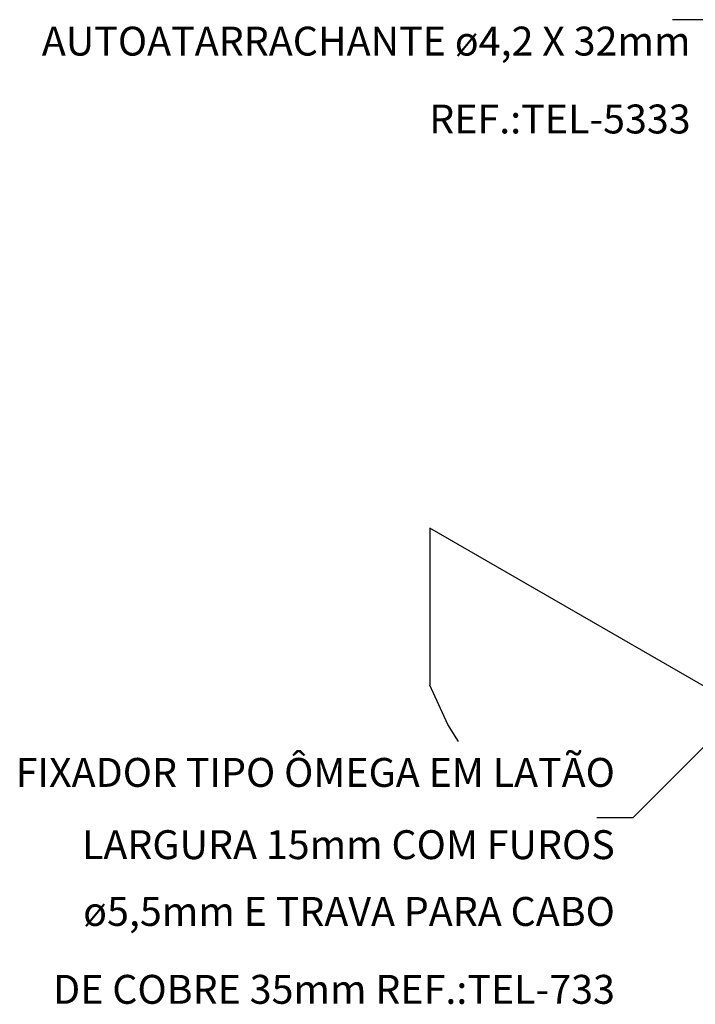
# Model space of a CAD drawing. Units: millimetres. Extents: x 175 to 506, y -66 to 75.
# Drawn here: x 260 to 263, y 31 to 34 of the extents above; entities that cross this region are included whole.
import ezdxf

# ---------------------------------------------------------------- set-up
doc = ezdxf.new("R2010")
doc.units = ezdxf.units.MM
doc.header["$MEASUREMENT"] = 0
doc.layers.add('C02', color=2, linetype='Continuous', lineweight=30)
doc.layers.add('C03', color=3, linetype='Continuous', lineweight=30)
doc.styles.add('romans', font='romans')

msp = doc.modelspace()

# ---------------------------------------------------------------- linework, layer by layer
at = {"layer": 'C02'}
for p, q in [((262.8584, 34.2412), (262.7334, 34.2412)), ((264.6379, 30.9008), (261.8942, 32.4824)), ((261.8942, 32.4824), (261.8942, 31.9386)), ((263.1129, 31.9965), (262.5968, 31.4804)), ((262.5968, 31.4804), (262.4718, 31.4804))]:
    msp.add_line(p, q, dxfattribs=at)
msp.add_lwpolyline([(261.994, 31.7445), (261.9568, 31.8031), (261.8942, 31.9386)], dxfattribs=at)

# ---------------------------------------------------------------- texts
at = {"layer": 'C03', "char_height": 0.1, "attachment_point": 9, "line_spacing_factor": 0.798, "style": 'romans'}
for s, insert, width in [('AUTOATARRACHANTE ø4,2 X 32mm', (262.7961, 34.0859), 5.304762), ('REF.:TEL-5333', (262.7966, 33.8164), 2.219048), ('FIXADOR TIPO ÔMEGA EM LATÃO', (262.5346, 31.5559), 4.885714), ('LARGURA 15mm COM FUROS', (262.5341, 31.3059), 4.457143), ('ø5,5mm E TRAVA PARA CABO', (262.5346, 31.0749), 4.580952), ('DE COBRE 35mm REF.:TEL-733', (262.5346, 30.8054), 4.952381)]:
    msp.add_mtext(s, dxfattribs=dict(at, insert=insert, width=width))

doc.saveas('drawing.dxf')
